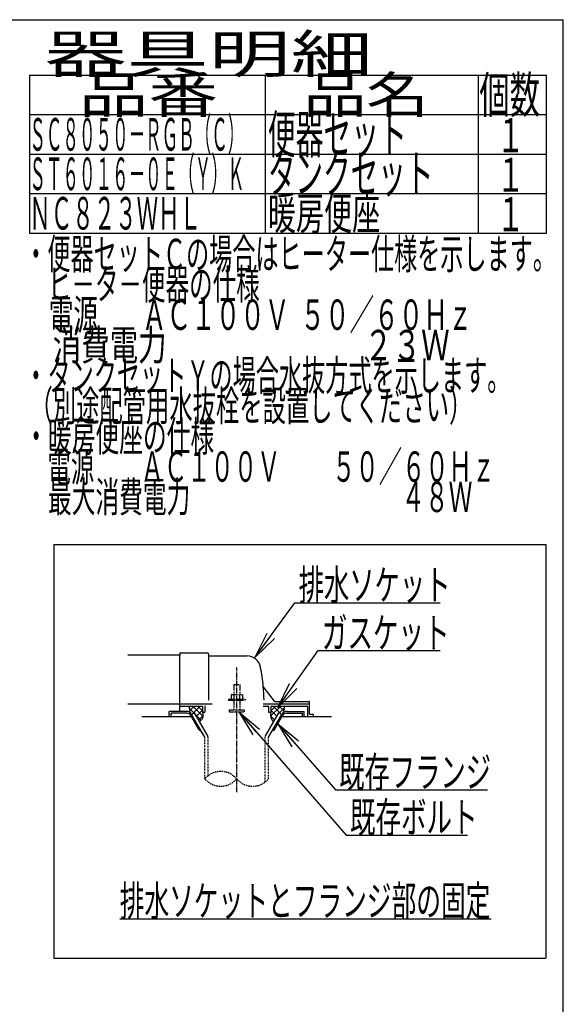
# Model space of a CAD drawing. Extents: x 0 to 2000, y 13 to 2915.
# Drawn here: x 1284 to 2000, y 1618 to 2915 of the extents above; entities that cross this region are included whole.
import ezdxf
from ezdxf.enums import TextEntityAlignment as Align

# ---------------------------------------------------------------- set-up
doc = ezdxf.new("R2010")
doc.units = 0
for name, pattern in [('EXLTYPE1', [3, 2, -1]), ('EXLTYPE2', [2, 1, -1]), ('EXLTYPE3', [10, 7, -1, 1, -1]), ('EXLTYPE4', [12, 7, -1, 1, -1, 1, -1])]:
    doc.linetypes.add(name, pattern=pattern)
doc.layers.get('0').update_dxf_attribs({"linetype": 'CONTINUOUS'})
for name, color, linetype in [('便器', 7, 'CONTINUOUS'), ('器具明細表', 7, 'CONTINUOUS'), ('枠', 7, 'CONTINUOUS')]:
    doc.layers.add(name, color=color, linetype=linetype)
doc.styles.add('EXCADSTD', font='monotxt', dxfattribs={"bigfont": 'extfont'})
doc.styles.get("Standard").update_dxf_attribs({"font": 'monotxt', "bigfont": 'extfont'})
doc.dimstyles.new('ISO-25', dxfattribs={"dimtxt": 2.5, "dimasz": 2.5, "dimexe": 1.25, "dimexo": 0.625, "dimtad": 1, "dimtxsty": 'STANDARD', "dimcen": 2.5, "dimazin": 3, "dimtfac": 1, "dimtmove": 0, "dimatfit": 3})

# ---------------------------------------------------------------- blocks, each defined once
blk = doc.blocks.new('EX_NORM')
at = {"color": 0, "linetype": 'CONTINUOUS'}
for q in [(-1, 0.167), (-1, 0), (-1, -0.167)]:
    blk.add_line((0, 0), q, dxfattribs=at)

msp = doc.modelspace()

# ---------------------------------------------------------------- linework, layer by layer
at = {"layer": '便器', "color": 6, "linetype": 'CONTINUOUS'}
for p, q in [((1329, 2224), (1329, 1679)), ((1329, 2224), (1977, 2224)), ((1977, 2224), (1977, 1679)), ((1514.028, 2011), (1508.012, 2004.984)), ((1522.007, 2011), (1511.48, 2000.472)), ((1512.024, 2011), (1525.343, 1997.681)), ((1518.913, 2011), (1525, 2004.913)), ((1604.878, 2014), (1666, 2014)), ((1627.977, 2011), (1614.657, 1997.681)), ((1621.088, 2011), (1615, 2004.913)), ((1617.994, 2011), (1628.521, 2000.472)), ((1625.973, 2011), (1631.989, 2004.984)), ((1481, 1997), (1481, 2004)), ((1503.734, 2004), (1481, 2004)), ((1504.601, 2001.5), (1483.5, 2001.5)), ((1483.5, 1997), (1483.5, 2001.5)), ((1507.54, 2008.27), (1513.926, 2001.884)), ((1520.768, 1979.5), (1509.799, 1998.5)), ((1510.663, 2000), (1514.56, 2002.25)), ((1528, 1969.973), (1510.663, 2000)), ((1532.499, 1971.178), (1514.56, 2002.25)), ((1515.925, 1999.885), (1523.306, 1992.505)), ((1525, 2005.839), (1517.067, 1997.907)), ((1525.373, 1998.058), (1520.052, 1992.737)), ((1607.501, 1971.178), (1625.441, 2002.25)), ((1612.001, 1969.973), (1629.337, 2000)), ((1614.627, 1998.058), (1619.949, 1992.737)), ((1615, 2005.839), (1622.933, 1997.907)), ((1619.232, 1979.5), (1630.202, 1998.5)), ((1629.337, 2000), (1625.441, 2002.25)), ((1632.461, 2008.27), (1626.075, 2001.884)), ((1635.399, 2001.5), (1656.5, 2001.5)), ((1636.266, 2004), (1659, 2004)), ((1656.5, 1997), (1656.5, 2001.5)), ((1659, 1997), (1659, 2004)), ((1520.768, 1979.5), (1522.499, 1979.5)), ((1528.002, 1969.972), (1522.501, 1979.5)), ((1617.502, 1979.5), (1619.232, 1979.5)), ((1416, 1731), (1905, 1731)), ((1329, 1679), (1977, 1679))]:
    msp.add_line(p, q, dxfattribs=at)
at = {"layer": '便器', "color": 2, "linetype": 'CONTINUOUS'}
for p, q in [((1495, 2078), (1426.478, 2078)), ((1495, 2080.5), (1495, 2078)), ((1495, 2004), (1495, 2078)), ((1495.5, 2081), (1531.5, 2081)), ((1533, 2079.5), (1533, 2019)), ((1533.5, 2077), (1583.651, 2077)), ((1619.653, 2017.4), (1605.038, 2036.887)), ((1426.478, 2014), (1495, 2014)), ((1495, 2014), (1537.778, 2014)), ((1495, 2011), (1524.5, 2011)), ((1525, 2010.5), (1525, 2003)), ((1528, 2010), (1528, 2003)), ((1604.878, 2011), (1611, 2011)), ((1612, 2010), (1612, 2003)), ((1615, 2010.5), (1615, 2003)), ((1615.5, 2011), (1662, 2011)), ((1619.953, 2017), (1665.5, 2017)), ((1663, 2010), (1663, 1997)), ((1666, 2000.3), (1666, 2016.5)), ((1510.665, 1997), (1445, 1997)), ((1525, 2003), (1528, 2003)), ((1612, 2003), (1615, 2003)), ((1695, 1997), (1629.336, 1997)), ((1670.576, 2000), (1666.3, 2000)), ((1670.876, 1997), (1670.876, 1999.7))]:
    msp.add_line(p, q, dxfattribs=at)
at = {"layer": '便器', "color": 6, "linetype": 'EXLTYPE3'}
msp.add_line((1570, 1897.7), (1570, 2061.829), dxfattribs=at)
at = {"layer": '便器', "color": 6, "linetype": 'EXLTYPE4'}
for p, q in [((1566, 2039.567), (1574, 2039.567)), ((1566, 2039.567), (1566, 2026.5)), ((1574, 2039.567), (1574, 2026.5)), ((1563.5, 2026.5), (1562.495, 2025.919)), ((1562.495, 2025.919), (1562.495, 2020)), ((1563.5, 2026.5), (1576.5, 2026.5)), ((1566.244, 2025.919), (1566.244, 2020)), ((1573.757, 2025.919), (1573.757, 2020)), ((1576.5, 2026.5), (1577.506, 2025.919)), ((1577.506, 2025.919), (1577.506, 2020)), ((1559, 2020), (1559, 2019)), ((1559, 2020), (1581, 2020)), ((1559, 2019), (1581, 2019)), ((1566, 2019), (1566, 2006)), ((1574, 2019), (1574, 2006)), ((1581, 2020), (1581, 2019)), ((1560, 2006), (1560, 2003.25)), ((1560, 2006), (1580, 2006)), ((1560, 2003.25), (1580, 2003.25)), ((1580, 2006), (1580, 2003.25))]:
    msp.add_line(p, q, dxfattribs=at)
at = {"layer": '便器', "color": 6, "linetype": 'EXLTYPE2'}
for p, q in [((1532.499, 1919.424), (1532.499, 1971.178)), ((1607.501, 1910.939), (1607.501, 1971.178)), ((1528.002, 1915.182), (1528.002, 1969.972)), ((1612.001, 1915.184), (1612.001, 1969.973))]:
    msp.add_line(p, q, dxfattribs=at)
at = {"layer": '便器', "color": 2, "linetype": 'CONTINUOUS', "flags": 128}
for points in [[(1507.989, 2011), (1507.95, 2010.904), (1507.632, 2009.857), (1507.54, 2009.027), (1507.588, 2008.185), (1507.706, 2007.174), (1507.847, 2006.143), (1508.361, 2002.526)], [(1632.012, 2011), (1632.051, 2010.904), (1632.368, 2009.857), (1632.461, 2009.027), (1632.412, 2008.185), (1632.295, 2007.174), (1632.153, 2006.143), (1631.639, 2002.526)], [(1525, 2003), (1525.142, 2002.447), (1525.254, 2001.872), (1525.336, 2001.279), (1525.391, 2000.674), (1525.422, 2000.06), (1525.43, 1999.442), (1525.417, 1998.825), (1525.385, 1998.212), (1525.337, 1997.609), (1525.275, 1997.02), (1525.2, 1996.45), (1525.109, 1995.965), (1524.977, 1995.48), (1524.805, 1994.995), (1524.598, 1994.516), (1524.358, 1994.044), (1524.089, 1993.583), (1523.792, 1993.136), (1523.472, 1992.706), (1523.132, 1992.296), (1522.773, 1991.909), (1521.332, 1990.519)], [(1615, 2003), (1614.858, 2002.447), (1614.747, 2001.872), (1614.665, 2001.279), (1614.609, 2000.674), (1614.579, 2000.06), (1614.571, 1999.442), (1614.584, 1998.825), (1614.615, 1998.212), (1614.663, 1997.609), (1614.725, 1997.02), (1614.8, 1996.45), (1614.891, 1995.965), (1615.024, 1995.48), (1615.195, 1994.995), (1615.402, 1994.516), (1615.642, 1994.044), (1615.912, 1993.583), (1616.208, 1993.136), (1616.528, 1992.706), (1616.869, 1992.296), (1617.227, 1991.909), (1618.668, 1990.519)]]:
    msp.add_lwpolyline(points, dxfattribs=at)
at = {"layer": '便器', "color": 2, "linetype": 'CONTINUOUS'}
for centre, radius, start, end in [((1495.5, 2080.5), 0.5, 90.000008, 179.99999), ((1531.5, 2079.5), 1.5, 359.999995, 89.999997), ((1533.5, 2077.5), 0.5, 179.99999, 269.999999), ((1583.651, 2059), 18, 11.039739, 89.999984), ((1353, 2014), 253, 5.215901, 11.039711), ((1353, 2014), 253, 1.1324, 5.215901), ((1524.5, 2010.5), 0.5, 359.999995, 90.000011), ((1529, 2010), 1, 89.999977, 180.000009), ((1611, 2010), 1, 359.999995, 90.000004), ((1615.5, 2010.5), 0.5, 89.999991, 180.000002), ((1620.453, 2018), 1, 216.869899, 269.999999), ((1662, 2010), 1, 359.999995, 90.000004), ((1665.5, 2016.5), 0.5, 359.999995, 90.000011), ((1666.3, 2000.3), 0.3, 180.000376, 269.999586), ((1670.576, 1999.7), 0.3, 0.001211, 89.998433)]:
    msp.add_arc(centre, radius, start, end, dxfattribs=at)
at = {"layer": '便器', "color": 6, "linetype": 'CONTINUOUS'}
for centre, radius, start, end in [((1503.734, 1996), 8, 29.998505, 90.000031), ((1504.601, 1995.5), 6, 29.992111, 90.000031), ((1636.266, 1996), 8, 89.999969, 150.001495), ((1635.399, 1995.5), 6, 89.999969, 150.007889)]:
    msp.add_arc(centre, radius, start, end, dxfattribs=at)
at = {"layer": '便器', "color": 6, "linetype": 'EXLTYPE1'}
for centre, start, end in [((1549.003, 1897.427), 40.213791, 139.786636), ((1549.003, 1932.938), 220.213364, 319.786443), ((1591, 1932.938), 220.2151, 319.786621)]:
    msp.add_arc(centre, 27.5, start, end, dxfattribs=at)
at = {"layer": '器具明細表', "color": 6, "linetype": 'CONTINUOUS'}
for p, q in [((1297, 2842), (1978, 2842)), ((1297, 2842), (1297, 2634)), ((1608, 2634), (1608, 2842)), ((1888, 2842), (1888, 2634)), ((1978, 2634), (1978, 2842)), ((1297, 2790), (1978, 2790)), ((1297, 2738), (1978, 2738)), ((1297, 2686), (1978, 2686)), ((1297, 2634), (1978, 2634))]:
    msp.add_line(p, q, dxfattribs=at)
at = {"layer": '枠', "color": 7, "linetype": 'CONTINUOUS'}
for p in [(180, 2915), (2000, 115)]:
    msp.add_line(p, (2000, 2915), dxfattribs=at)

# ---------------------------------------------------------------- texts
at = {"layer": '便器', "color": 2, "linetype": 'CONTINUOUS', "style": 'EXCADSTD'}
for s, width, p, p2 in [('・便器セットＣの場合はヒーター仕様を示します。', 0.894161, (1290.3, 2586.477), (1990.3, 2586.477)), ('\u3000ヒ－タ－便器の仕様', 0.919492, (1290.3, 2546.477), (1600.3, 2546.477)), ('\u3000電源        ＡＣ１００Ｖ  ５０／６０Ｈｚ', 0.625758, (1290.3, 2506.477), (1880.3, 2506.477)), ('\u3000消費電力                               ２３Ｗ', 0.371212, (1290.3, 2466.477), (1850.3, 2466.477)), ('・タンクセットＹの場合水抜方式を示します。', 0.896, (1290.3, 2426.477), (1930.3, 2426.477)), (' （別途配管用水抜栓を設置してください）', 0.860417, (1290.3, 2386.477), (1880.3, 2386.477)), ('・暖房便座の仕様', 0.930851, (1290.3, 2346.477), (1540.3, 2346.477)), ('\u3000電源\u3000\u3000ＡＣ１００Ｖ \u3000\u3000５０／６０Ｈｚ', 0.861111, (1290.3, 2306.477), (1910.3, 2306.477)), ('\u3000最大消費電力\u3000\u3000\u3000\u3000  \u3000\u3000 \u3000 \u3000４８Ｗ', 0.764815, (1290.3, 2266.477), (1880.3, 2266.477)), ('ガスケット', 1.013793, (1682.2, 2087.583), (1850.2, 2087.583)), ('既存ボルト', 1.013793, (1719.116, 1844.612), (1887.116, 1844.612)), ('排水ソケットとフランジ部の固定', 0.959551, (1416, 1734.5), (1904, 1734.5))]:
    msp.add_text(s, height=40, dxfattribs=dict(at, width=width)).set_placement(p, p2, align=Align.FIT)
for s, p, p2 in [('排水ソケット', (1651.516, 2150.636), (1851.516, 2150.636)), ('既存フランジ', (1704.9, 1904.208), (1904.9, 1904.208))]:
    msp.add_text(s, height=40, dxfattribs=at).set_placement(p, p2, align=Align.FIT)
at = {"layer": '器具明細表', "color": 2, "linetype": 'CONTINUOUS', "style": 'EXCADSTD'}
for s, height, width, p, p2 in [('器具明細', 50, 2.629565, (1317, 2845), (1749, 2845)), ('品番', 48, 2.430379, (1362, 2792), (1545.32, 2792)), ('品名', 48, 2.187341, (1658, 2792), (1822.988, 2792)), ('個数', 48, 1.057215, (1889.5, 2792), (1969.244, 2792)), ('ＳＣ８０５０－ＲＧＢ（Ｃ）', 43, 0.598309, (1297, 2742.5), (1580, 2742.5)), ('便器セット', 50, 0.883448, (1611, 2739), (1794, 2739)), ('１', 45, 1.12, (1912.549, 2740.316), (1948.549, 2740.316)), ('ＳＴ６０１６－０Ｅ（Ｙ）Ｋ', 43, 0.598309, (1297, 2690.5), (1580, 2690.5)), ('タンクセット', 50, 0.872, (1611, 2687), (1829, 2687)), ('１', 45, 1.12, (1912.549, 2688.316), (1948.549, 2688.316)), ('暖房便座', 43, 1.047523, (1611, 2638.5), (1759, 2638.5)), ('ＮＣ８２３ＷＨＬ', 43, 0.782781, (1297, 2638.5), (1523, 2638.5)), ('１', 45, 1.12, (1912.549, 2636.316), (1948.549, 2636.316))]:
    msp.add_text(s, height=height, dxfattribs=dict(at, width=width)).set_placement(p, p2, align=Align.FIT)

# ---------------------------------------------------------------- leaders
at = {"layer": '便器', "color": 6, "linetype": 'CONTINUOUS'}
for points in [[(1594.183, 2075.359), (1646.54, 2147.103), (1838, 2147.103)], [(1624.26, 2009), (1677.2, 2084.083), (1838, 2084.083)], [(1572.8, 2003.25), (1714.116, 1841.112), (1874, 1841.112)], [(1624.012, 1987.778), (1699.9, 1900.708), (1900, 1900.708)]]:
    msp.add_leader(points, dimstyle='ISO-25', override={"dimasz": 35, "dimldrblk": 'EX_NORM'}, dxfattribs=at)

doc.saveas('drawing.dxf')
